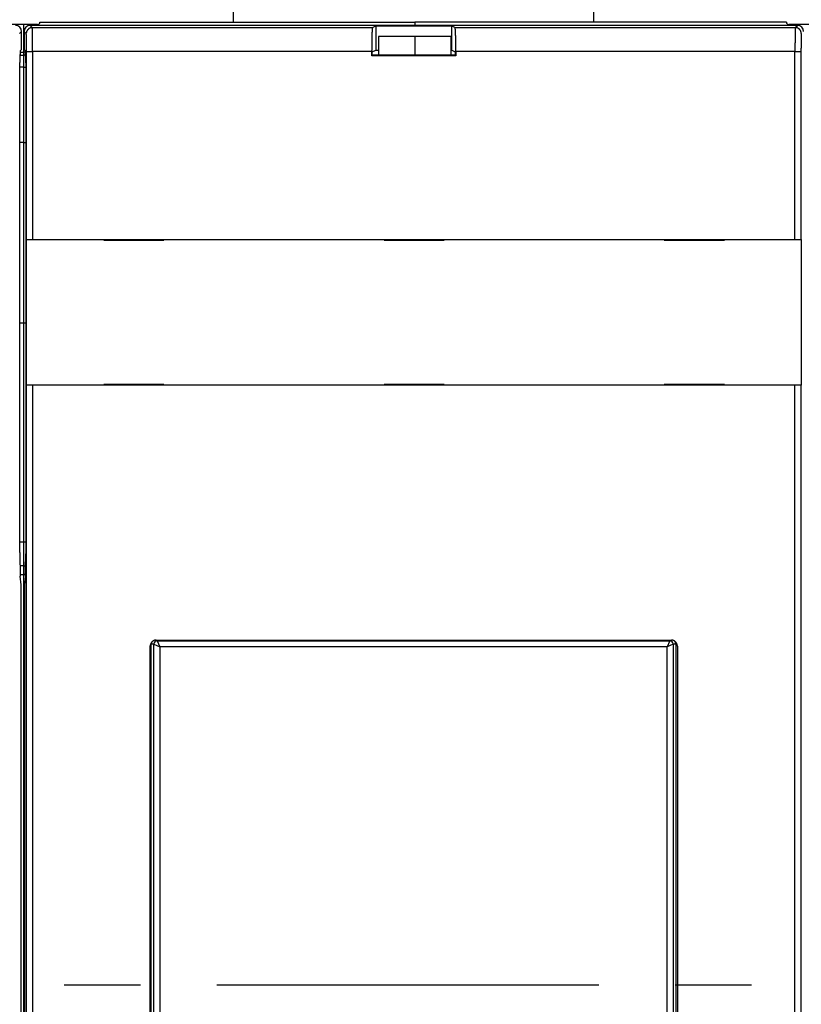
# Model space of a CAD drawing. Units: inches. Extents: x -35419 to 36445, y -23613 to 70889.
# Drawn here: x 12 to 14, y 25 to 28 of the extents above; entities that cross this region are included whole.
import ezdxf

# ---------------------------------------------------------------- set-up
doc = ezdxf.new("R2010")
doc.units = ezdxf.units.IN
doc.header["$MEASUREMENT"] = 0
doc.linetypes.add('CENTER', pattern=[2, 1.25, -0.25, 0.25, -0.25])
for name, color, linetype in [('2', 7, 'Continuous'), ('4', 7, 'Continuous'), ('CENTER', 3, 'CENTER'), ('DIMENSION', 4, 'Continuous'), ('VISIBLE', 7, 'Continuous')]:
    doc.layers.add(name, color=color, linetype=linetype)
doc.styles.add('Dimen_Text', font='romans.shx', dxfattribs={"width": 0.75})
doc.dimstyles.get("Standard").update_dxf_attribs({"dimscale": 3.5, "dimtxt": 0.125, "dimasz": 0.12, "dimexe": 0.08, "dimexo": 0.08, "dimgap": 0.09, "dimtad": 0, "dimtih": 1, "dimtoh": 1, "dimdec": 3, "dimzin": 1, "dimdsep": 46, "dimtxsty": 'Dimen_Text', "dimcen": 0, "dimclrd": 256, "dimclre": 256, "dimclrt": 256, "dimadec": 0, "dimazin": 0, "dimtfac": 1, "dimtdec": 3, "dimtofl": 0, "dimtmove": 0, "dimatfit": 2, "dimfxl": 0, "dimtolj": 1, "dimtzin": 0, "dimlwd": -1, "dimlwe": -1, "dimarcsym": 0})

# ---------------------------------------------------------------- blocks, each defined once
blk = doc.blocks.new('*D25')
at = {"layer": 'Defpoints', "color": 0}
for p in [(13.5921, 31.3018), (16.1462, 19.2337), (21.019, 19.2337)]:
    blk.add_point(p, dxfattribs=at)
at = {"layer": 'DIMENSION'}
for p, q in [((13.8721, 31.3018), (21.299, 31.3018)), ((21.019, 30.8818), (21.019, 27.7248)), ((21.019, 19.6537), (21.019, 26.6573)), ((16.4262, 19.2337), (21.299, 19.2337))]:
    blk.add_line(p, q, dxfattribs=at)
for points in [[(20.949, 30.8818), (21.089, 30.8818), (21.019, 31.3018)], [(20.949, 19.6537), (21.089, 19.6537), (21.019, 19.2337)]]:
    blk.add_solid(points, dxfattribs=at)
at = {"layer": 'DIMENSION', "insert": (21.019, 27.1911), "char_height": 0.4375, "attachment_point": 5, "style": 'Dimen_Text'}
blk.add_mtext('\\A1;12.068', dxfattribs=at)
blk = doc.blocks.new('OT600U13 FRONT')
at = {"layer": '2', "linetype": 'Continuous'}
for p, q in [((115, 83), (115, 80)), ((145, 80), (145, 83)), ((98.739, 79.8), (96.2, 79.8)), ((97.6, 77.5), (97.6, 79.8)), ((161.922, 79.732), (98.121, 79.732)), ((98.127, 79.726), (98.305, 79.548)), ((98.305, 79.548), (126.59, 79.548)), ((98.305, 79.548), (98.306, 79.546)), ((98.939, 80), (98.939, 80.001)), ((98.939, 80), (130.1, 80)), ((101.939, 80), (101.939, 80)), ((113.7, 80), (113.7, 80)), ((126.59, 79.548), (126.857, 79.681)), ((126.857, 79.681), (133.186, 79.681)), ((126.857, 79.681), (126.857, 77.681)), ((130.1, 80), (130.1, 79.732)), ((161, 80), (130.1, 80)), ((133.186, 79.681), (133.453, 79.548)), ((133.186, 77.681), (133.186, 79.681)), ((133.453, 79.548), (161.738, 79.548)), ((133.453, 79.548), (133.455, 79.546)), ((157.1, 80), (157.1, 80)), ((161, 80.001), (161, 80)), ((163.739, 79.8), (161.2, 79.8)), ((161.738, 79.548), (161.916, 79.726)), ((161.738, 79.548), (161.762, 79.547)), ((97.416, 79.226), (97.238, 79.048)), ((97.422, 77.732), (97.422, 79.232)), ((97.622, 79.232), (97.622, 77.732)), ((97.805, 79.048), (97.627, 79.226)), ((97.805, 79.048), (97.806, 79.072)), ((130.1, 78.804), (127.1, 78.804)), ((127.1, 78.804), (127.1, 77.266)), ((133.1, 78.804), (130.1, 78.804)), ((130.1, 78.804), (130.1, 77.266)), ((133.1, 78.804), (133.1, 77.266)), ((162.238, 79.048), (162.237, 79.047)), ((97.286, 77.265), (97.6, 77.265)), ((97.291, 77.5), (97.6, 77.5)), ((97.299, 77.609), (97.416, 77.726)), ((97.6, 77.265), (97.6, 77.5)), ((97.752, 77.5), (97.6, 77.5)), ((97.6, 76.265), (97.6, 77.265)), ((97.757, 77.265), (97.6, 77.265)), ((97.627, 77.726), (97.744, 77.609)), ((97.744, 77.609), (97.744, 77.608)), ((97.831, 77.548), (97.831, 77.581)), ((97.831, 77.548), (98.331, 77.548)), ((97.831, 61.932), (97.831, 77.548)), ((98.331, 77.548), (98.331, 61.932)), ((126.522, 77.548), (98.331, 77.548)), ((126.522, 77.548), (126.522, 77.602)), ((126.522, 77.213), (126.522, 77.548)), ((126.522, 77.213), (126.574, 77.266)), ((133.522, 77.213), (126.522, 77.213)), ((126.574, 77.54), (126.857, 77.681)), ((126.574, 77.266), (126.574, 77.54)), ((133.469, 77.266), (126.574, 77.266)), ((126.857, 77.681), (127.1, 77.681)), ((133.1, 77.681), (133.186, 77.681)), ((133.186, 77.681), (133.469, 77.54)), ((133.469, 77.54), (133.469, 77.266)), ((133.469, 77.266), (133.522, 77.213)), ((161.712, 77.548), (133.522, 77.548)), ((133.522, 77.548), (133.522, 77.213)), ((161.712, 77.548), (161.712, 77.592)), ((161.712, 77.548), (162.212, 77.548)), ((161.712, 61.932), (161.712, 77.548)), ((162.212, 77.548), (162.212, 61.932)), ((97.282, 76.609), (97.282, 76.636)), ((97.282, 35.915), (97.282, 76.609)), ((97.6, 76.265), (97.282, 76.265)), ((97.6, 70), (97.6, 76.265)), ((97.6, 76.265), (97.761, 76.265)), ((97.761, 76.609), (97.761, 35.915)), ((97.6, 70), (97.282, 70)), ((97.6, 55), (97.6, 70)), ((97.6, 70), (97.761, 70)), ((97.826, 49.832), (97.826, 61.932)), ((97.826, 61.932), (97.826, 61.932)), ((97.831, 61.932), (98.331, 61.932)), ((98.331, 61.932), (161.712, 61.932)), ((104.247, 61.932), (104.247, 61.882)), ((104.247, 61.882), (109.247, 61.882)), ((109.247, 61.882), (109.247, 61.932)), ((127.547, 61.932), (127.547, 61.882)), ((127.547, 61.882), (132.547, 61.882)), ((132.547, 61.882), (132.547, 61.932)), ((150.847, 61.932), (150.847, 61.882)), ((150.847, 61.882), (155.847, 61.882)), ((155.847, 61.882), (155.847, 61.932)), ((161.712, 61.932), (162.212, 61.932)), ((162.212, 61.932), (162.212, 61.932)), ((162.217, 61.932), (162.217, 49.832)), ((97.282, 55), (97.6, 55)), ((97.6, 36.783), (97.6, 55)), ((97.6, 55), (97.761, 55)), ((97.831, -50.368), (97.831, 49.832)), ((97.831, 49.832), (97.831, 49.832)), ((98.331, 49.832), (97.831, 49.832)), ((98.331, 49.832), (98.331, -50.368)), ((161.712, 49.832), (98.331, 49.832)), ((104.247, 49.882), (104.247, 49.832)), ((109.247, 49.882), (104.247, 49.882)), ((109.247, 49.832), (109.247, 49.882)), ((127.547, 49.882), (127.547, 49.832)), ((132.547, 49.882), (127.547, 49.882)), ((132.547, 49.832), (132.547, 49.882)), ((150.847, 49.882), (150.847, 49.832)), ((155.847, 49.882), (150.847, 49.882)), ((155.847, 49.832), (155.847, 49.882)), ((161.712, -50.368), (161.712, 49.832)), ((162.212, 49.832), (161.712, 49.832)), ((162.212, 49.832), (162.212, -50.368)), ((162.217, 49.832), (162.217, 49.832)), ((97.6, 36.783), (97.282, 36.783)), ((97.6, 34.814), (97.6, 36.783)), ((97.761, 36.783), (97.6, 36.783)), ((97.761, 35.915), (97.761, 35.817)), ((97.6, 34.814), (97.288, 34.814)), ((97.6, 34.1), (97.6, 34.814)), ((97.6, 34.814), (97.755, 34.814)), ((97.302, 34.1), (97.6, 34.1)), ((97.311, 33.945), (97.309, 33.96)), ((97.381, 33.232), (97.311, 33.945)), ((97.6, -34.1), (97.6, 34.1)), ((97.741, 34.1), (97.6, 34.1)), ((97.732, 33.945), (97.662, 33.232)), ((97.381, -33.768), (97.381, 33.232)), ((97.662, 33.232), (97.662, -33.768)), ((108.609, 28.645), (151.434, 28.645)), ((108.7, 28.645), (108.7, 28.59)), ((151.3, 28.59), (151.3, 28.645)), ((151.434, 28.645), (151.455, 28.644)), ((108.109, 28.145), (108.109, 28.165)), ((108.109, -28.681), (108.109, 28.145)), ((108.41, 28.3), (108.2, 28.3)), ((108.2, -28.3), (108.2, 28.3)), ((108.41, -28.3), (108.41, 28.3)), ((108.41, 28.3), (108.91, 28.09)), ((108.7, 28.59), (151.3, 28.59)), ((108.7, 28.59), (108.91, 28.09)), ((151.09, 28.09), (108.91, 28.09)), ((108.91, 28.09), (108.91, -28.09)), ((151.3, 28.59), (151.09, 28.09)), ((151.59, 28.3), (151.09, 28.09)), ((151.09, -28.09), (151.09, 28.09)), ((151.59, 28.3), (151.59, -28.3)), ((151.8, 28.3), (151.59, 28.3)), ((151.8, 28.3), (151.8, -28.3)), ((151.934, 28.145), (151.934, -28.681))]:
    blk.add_line(p, q, dxfattribs=at)
for centre, radius, start, end in [((96.921, 79.232), 0.5, 0.01948, 89.97938), ((98.122, 79.232), 0.5, 90.02005, 179.97995), ((98.309, 79.045), 0.504, 138.20629, 141.33565), ((98.307, 79.046), 0.503, 134.98342, 138.12876), ((98.308, 79.046), 0.503, 131.88663, 135.02975), ((98.308, 79.044), 0.505, 128.66476, 131.7933), ((98.306, 79.047), 0.501, 125.55988, 128.70529), ((98.301, 79.053), 0.493, 122.2842, 125.46742), ((98.307, 79.047), 0.501, 119.38004, 122.4823), ((98.319, 79.025), 0.527, 116.41748, 119.3326), ((98.301, 79.054), 0.492, 112.98913, 116.1242), ((98.277, 79.109), 0.432, 109.26816, 112.87044), ((98.315, 79.036), 0.514, 107.67265, 110.50779), ((98.484, 78.514), 1.063, 106.61562, 107.85083), ((98.283, 79.106), 0.439, 99.82382, 103.53176), ((98.276, 79.151), 0.393, 93.80261, 100.00282), ((98.358, 78.555), 0.994, 93.04364, 96.22112), ((98.299, 79.543), 0.00783, 6.15648, 23.23034), ((98.277, 79.537), 0.0304, 7.18011, 13.39855), ((98.228, 79.528), 0.0803, 6.28322, 9.33173), ((98.144, 79.516), 0.165, 5.4264, 7.25398), ((98.014, 79.501), 0.296, 4.77071, 5.9697), ((97.831, 79.483), 0.48, 4.20222, 5.06011), ((97.581, 79.463), 0.731, 3.70159, 4.3391), ((97.264, 79.44), 1.048, 3.34337, 3.84073), ((96.859, 79.413), 1.454, 3.05466, 3.45052), ((96.376, 79.387), 1.938, 2.75434, 3.07967), ((95.787, 79.353), 2.528, 2.60248, 2.87298), ((95.106, 79.325), 3.209, 2.33007, 2.56023), ((94.305, 79.288), 4.012, 2.1837, 2.38094), ((93.402, 79.251), 4.915, 2.04943, 2.22149), ((92.365, 79.21), 5.953, 1.93607, 2.08688), ((91.223, 79.172), 7.095, 1.79612, 1.93024), ((89.925, 79.131), 8.395, 1.67496, 1.79446), ((88.501, 79.086), 9.819, 1.59251, 1.70016), ((98.739, 80), 0.2, 270.00204, 0.24382), ((130.887, 79.039), 4.337, 175.4123, 175.68991), ((130.199, 79.094), 3.647, 175.09516, 175.40638), ((129.604, 79.14), 3.05, 174.66206, 175.01058), ((129.029, 79.193), 2.473, 174.23667, 174.63819), ((128.511, 79.241), 1.952, 173.65261, 174.12399), ((128.145, 79.282), 1.584, 173.1057, 173.64178), ((127.888, 79.309), 1.326, 172.3568, 172.94115), ((127.482, 79.36), 0.917, 171.39963, 172.16912), ((127.122, 79.412), 0.553, 169.92139, 171.06897), ((127.062, 79.425), 0.491, 169.13641, 170.26449), ((127.62, 79.317), 1.06, 168.62307, 169.06176), ((126.774, 79.475), 0.2, 163.13232, 165.29026), ((126.643, 79.511), 0.0644, 152.75637, 159.84477), ((126.644, 79.512), 0.0647, 146.05102, 153.45585), ((133.449, 79.54), 0.00856, 20.36078, 43.8244), ((133.437, 79.532), 0.0225, 17.14289, 29.09375), ((133.41, 79.52), 0.0517, 14.76075, 21.31211), ((133.364, 79.504), 0.101, 12.53143, 16.62317), ((133.291, 79.485), 0.177, 10.87205, 13.61136), ((133.187, 79.462), 0.282, 9.5252, 11.50482), ((133.046, 79.434), 0.426, 8.51712, 9.99662), ((132.866, 79.405), 0.609, 7.60426, 8.76138), ((132.636, 79.371), 0.841, 6.87901, 7.80138), ((132.359, 79.335), 1.121, 6.28109, 7.03927), ((132.023, 79.295), 1.459, 5.76483, 6.39519), ((131.631, 79.253), 1.853, 5.29463, 5.83051), ((131.17, 79.206), 2.317, 4.93423, 5.39313), ((130.649, 79.161), 2.839, 4.54935, 4.9491), ((130.05, 79.108), 3.441, 4.27395, 4.62384), ((161.2, 80), 0.2, 179.75762, 269.99939), ((173.749, 79.022), 12.026, 178.30972, 178.39761), ((170.567, 79.115), 8.843, 178.08301, 178.19062), ((172.077, 79.072), 10.354, 178.21684, 178.31373), ((168.055, 79.198), 6.33, 177.79773, 177.93134), ((169.238, 79.16), 7.513, 177.96532, 178.08481), ((166.045, 79.274), 4.318, 177.42492, 177.59598), ((167.037, 79.237), 5.311, 177.64318, 177.79218), ((164.501, 79.344), 2.773, 176.96676, 177.19393), ((165.148, 79.314), 3.42, 177.21245, 177.41251), ((164.051, 79.366), 2.322, 176.67429, 176.92167), ((162.702, 79.444), 0.971, 175.62321, 176.10576), ((163.339, 79.403), 1.609, 176.19077, 176.51546), ((163.535, 79.377), 1.807, 175.10185, 175.29118), ((162.589, 79.456), 0.858, 175.33847, 175.81483), ((161.84, 79.521), 0.105, 168.20813, 171.25525), ((162.077, 79.493), 0.344, 172.73058, 173.64202), ((161.83, 79.523), 0.0956, 164.80854, 168.19999), ((161.739, 79.075), 0.473, 84.36165, 87.29502), ((161.736, 79.04), 0.507, 81.62073, 84.40586), ((161.734, 79.024), 0.524, 78.89171, 81.63511), ((161.735, 79.038), 0.51, 75.87073, 78.7301), ((161.736, 79.04), 0.508, 72.95116, 75.8652), ((161.735, 79.04), 0.508, 69.88939, 72.83902), ((161.734, 79.038), 0.51, 66.94134, 69.91417), ((161.921, 79.232), 0.5, 0.01948, 89.97938), ((161.734, 79.041), 0.507, 63.7746, 66.79484), ((161.734, 79.041), 0.508, 60.78209, 63.82742), ((161.734, 79.043), 0.506, 57.5838, 60.6622), ((161.734, 79.042), 0.506, 54.53001, 57.62493), ((161.734, 79.044), 0.505, 51.28357, 54.40089), ((161.735, 79.044), 0.504, 48.21955, 51.34925), ((161.735, 79.046), 0.503, 44.9539, 48.09958), ((161.736, 79.045), 0.503, 41.88645, 45.02992), ((161.734, 79.045), 0.504, 38.69389, 41.8228), ((97.753, 79.029), 0.0561, 15.50908, 19.93999), ((98.278, 79.049), 0.473, 174.36164, 177.29503), ((97.749, 79.027), 0.0604, 11.68876, 15.73154), ((98.313, 79.046), 0.507, 171.62073, 174.40586), ((97.615, 79.007), 0.195, 8.42207, 9.63827), ((96.795, 78.92), 1.02, 6.27048, 6.52269), ((97.329, 78.978), 0.483, 5.67967, 6.31595), ((97.265, 78.97), 0.547, 5.17503, 5.8203), ((96.91, 78.94), 0.903, 4.64389, 5.07804), ((98.329, 79.044), 0.524, 168.89173, 171.63509), ((96.51, 78.912), 1.305, 4.09914, 4.42985), ((96.257, 78.895), 1.558, 3.73607, 4.03975), ((95.894, 78.873), 1.922, 3.44662, 3.71402), ((95.39, 78.843), 2.426, 3.20353, 3.43203), ((94.832, 78.815), 2.985, 2.94238, 3.1413), ((94.259, 78.786), 3.559, 2.75777, 2.93603), ((93.593, 78.757), 4.226, 2.55388, 2.71323), ((98.316, 79.045), 0.51, 165.87077, 168.73006), ((92.837, 78.723), 4.983, 2.40987, 2.55327), ((91.992, 78.687), 5.828, 2.29234, 2.42142), ((91.05, 78.658), 6.771, 2.09471, 2.21183), ((90.031, 78.614), 7.79, 2.04293, 2.1495), ((88.932, 78.585), 8.89, 1.87659, 1.97441), ((87.756, 78.537), 10.067, 1.84002, 1.92999), ((86.5, 78.509), 11.323, 1.69717, 1.78055), ((85.172, 78.465), 12.651, 1.63811, 1.71549), ((83.77, 78.43), 14.054, 1.54691, 1.61922), ((82.292, 78.385), 15.533, 1.49745, 1.56509), ((80.763, 78.358), 17.062, 1.38894, 1.45259), ((79.148, 78.313), 18.678, 1.3479, 1.40786), ((98.313, 79.046), 0.508, 162.92387, 165.8378), ((77.502, 78.268), 20.325, 1.30845, 1.36524), ((75.77, 78.243), 22.056, 1.21786, 1.27167), ((74.019, 78.198), 23.808, 1.18524, 1.23649), ((72.202, 78.163), 25.625, 1.12973, 1.17858), ((70.387, 78.131), 27.441, 1.07585, 1.12265), ((68.458, 78.097), 29.37, 1.02698, 1.07172), ((66.43, 78.063), 31.398, 0.97895, 1.0218), ((64.28, 78.028), 33.548, 0.93475, 0.97573), ((62.016, 77.994), 35.812, 0.89162, 0.93085), ((98.313, 79.045), 0.508, 159.91721, 162.8667), ((98.315, 79.044), 0.51, 156.91333, 159.88599), ((98.312, 79.044), 0.507, 153.80312, 156.82316), ((98.312, 79.044), 0.508, 150.77234, 153.81743), ((98.31, 79.044), 0.506, 147.56584, 150.64398), ((98.311, 79.044), 0.506, 144.53016, 147.62479), ((98.309, 79.044), 0.505, 141.29632, 144.41333), ((86.901, 79.041), 11.42, 1.49409, 1.59101), ((85.135, 78.99), 13.186, 1.42921, 1.5171), ((83.219, 78.943), 15.103, 1.3466, 1.42655), ((81.184, 78.897), 17.139, 1.26822, 1.34162), ((78.985, 78.84), 19.338, 1.22363, 1.29114), ((76.667, 78.792), 21.656, 1.15615, 1.21871), ((74.2, 78.734), 24.124, 1.11955, 1.1776), ((71.63, 78.685), 26.695, 1.06107, 1.11532), ((68.906, 78.636), 29.419, 1.00826, 1.059), ((66.094, 78.588), 32.231, 0.95727, 1.00502), ((63.15, 78.54), 35.176, 0.91126, 0.95624), ((60.139, 78.48), 38.187, 0.8868, 0.9294), ((56.989, 78.432), 41.337, 0.84548, 0.88585), ((53.803, 78.386), 44.524, 0.80554, 0.84398), ((50.5, 78.34), 47.827, 0.76856, 0.8052), ((47.222, 78.296), 51.106, 0.73268, 0.76779), ((43.708, 78.251), 54.621, 0.6996, 0.73316), ((40.073, 78.189), 58.256, 0.68519, 0.71733), ((36.194, 78.16), 62.135, 0.63784, 0.66858), ((32.148, 78.115), 66.181, 0.60896, 0.63839), ((28.086, 78.05), 70.244, 0.59857, 0.62679), ((24.05, 78.028), 74.28, 0.55561, 0.58279), ((20.024, 77.964), 78.306, 0.5472, 0.57339), ((15.995, 77.947), 82.335, 0.50705, 0.53237), ((11.951, 77.909), 86.379, 0.48421, 0.50871), ((8.066, 77.873), 90.264, 0.46225, 0.48603), ((4.142, 77.838), 94.188, 0.44113, 0.46423), ((0.364, 77.806), 97.966, 0.42054, 0.44305), ((163.526, 77.789), 37.003, 178.77047, 178.83876), ((162.034, 77.821), 35.511, 178.70036, 178.77055), ((160.565, 77.854), 34.041, 178.62735, 178.69951), ((159.159, 77.886), 32.635, 178.5512, 178.62531), ((157.872, 77.917), 31.347, 178.47168, 178.54757), ((156.462, 77.951), 29.937, 178.38814, 178.46623), ((155.044, 77.994), 28.518, 178.3138, 178.39424), ((153.532, 78.035), 27.006, 178.22132, 178.30461), ((152.012, 78.083), 25.485, 178.13709, 178.22346), ((150.422, 78.128), 23.895, 178.0326, 178.12267), ((148.85, 78.181), 22.321, 177.93601, 178.03009), ((147.241, 78.238), 20.712, 177.83363, 177.93248), ((145.657, 78.295), 19.126, 177.72127, 177.82536), ((144.074, 78.361), 17.542, 177.61966, 177.72995), ((142.53, 78.416), 15.997, 177.47089, 177.58805), ((141.011, 78.484), 14.477, 177.34875, 177.47406), ((139.544, 78.551), 13.008, 177.21003, 177.34449), ((138.131, 78.615), 11.593, 177.04255, 177.18788), ((136.798, 78.682), 10.259, 176.87426, 177.03187), ((135.564, 78.745), 9.024, 176.67202, 176.84379), ((134.47, 78.809), 7.927, 176.49067, 176.67748), ((133.449, 78.868), 6.905, 176.25031, 176.4551), ((132.522, 78.928), 5.976, 176.02314, 176.24792), ((131.66, 78.984), 5.112, 175.72548, 175.97485), ((129.387, 79.058), 4.106, 3.96891, 4.27939), ((128.635, 79.001), 4.86, 3.75065, 4.02706), ((127.815, 78.945), 5.682, 3.52286, 3.77173), ((126.904, 78.889), 6.595, 3.30365, 3.5282), ((125.923, 78.83), 7.577, 3.11867, 3.32323), ((124.839, 78.764), 8.663, 2.97389, 3.16053), ((123.692, 78.709), 9.811, 2.77946, 2.95119), ((122.409, 78.638), 11.096, 2.66268, 2.8203), ((121.024, 78.574), 12.482, 2.51593, 2.66126), ((119.569, 78.509), 13.939, 2.38581, 2.52026), ((118.07, 78.442), 15.44, 2.27949, 2.40481), ((116.518, 78.378), 16.993, 2.1681, 2.28526), ((114.948, 78.317), 18.564, 2.0618, 2.17209), ((113.338, 78.257), 20.176, 1.96491, 2.069), ((111.744, 78.205), 21.77, 1.85769, 1.95655), ((110.118, 78.143), 23.398, 1.78759, 1.88167), ((108.542, 78.096), 24.974, 1.692, 1.78206), ((106.959, 78.051), 26.558, 1.60279, 1.68916), ((105.447, 78.003), 28.07, 1.53117, 1.61446), ((103.94, 77.963), 29.578, 1.45016, 1.53059), ((102.549, 77.927), 30.97, 1.3727, 1.45079), ((101.154, 77.893), 32.365, 1.29862, 1.37452), ((99.888, 77.87), 33.631, 1.21432, 1.28843), ((98.515, 77.83), 35.004, 1.15929, 1.23148), ((264.468, 77.77), 102.755, 179.55748, 179.57893), ((253.322, 77.864), 91.609, 179.49199, 179.51509), ((257.083, 77.806), 95.371, 179.49931, 179.52182), ((260.864, 77.799), 99.152, 179.53635, 179.55829), ((241.446, 77.951), 79.733, 179.40188, 179.4272), ((245.426, 77.935), 83.713, 179.44347, 179.46796), ((249.375, 77.899), 87.662, 179.4684, 179.49218), ((229.38, 78.097), 67.666, 179.33268, 179.3609), ((233.38, 78.034), 71.666, 179.34589, 179.37306), ((237.416, 78.013), 75.703, 179.39079, 179.41697), ((221.352, 78.188), 59.638, 179.26825, 179.29898), ((225.345, 78.142), 63.631, 179.30156, 179.33098), ((210.472, 78.325), 48.756, 179.15769, 179.1928), ((213.929, 78.279), 52.214, 179.19634, 179.2299), ((217.529, 78.217), 55.814, 179.21539, 179.24754), ((204.035, 78.429), 42.319, 179.09286, 179.1313), ((207.261, 78.368), 45.545, 179.11601, 179.15265), ((197.847, 78.522), 36.13, 178.99756, 179.04016), ((200.911, 78.46), 39.195, 179.02532, 179.06569), ((192.042, 78.616), 30.324, 178.88793, 178.93568), ((194.907, 78.568), 33.19, 178.94388, 178.98886), ((186.692, 78.724), 24.973, 178.78544, 178.83969), ((189.32, 78.675), 27.601, 178.84949, 178.90023), ((181.829, 78.82), 20.109, 178.63771, 178.70027), ((184.206, 78.771), 22.486, 178.71358, 178.77164), ((177.51, 78.923), 15.789, 178.49014, 178.56354), ((179.609, 78.875), 17.888, 178.57967, 178.64718), ((175.563, 78.976), 13.841, 178.41747, 178.49743), ((161.737, 79.047), 0.501, 35.54308, 38.68884), ((161.743, 79.052), 0.493, 32.28973, 35.47331), ((161.737, 79.046), 0.501, 29.37987, 32.48247), ((161.715, 79.034), 0.527, 26.41733, 29.33276), ((161.744, 79.052), 0.492, 22.96961, 26.105), ((161.799, 79.076), 0.432, 19.26799, 22.87061), ((161.726, 79.039), 0.514, 17.67253, 20.50791), ((161.204, 78.869), 1.063, 16.61557, 17.85088), ((190.965, 78.109), 28.75, 178.97622, 179.02302), ((192.942, 78.075), 30.727, 179.02239, 179.06713), ((195.003, 78.028), 32.788, 179.04398, 179.08683), ((187.276, 78.176), 25.06, 178.87513, 178.92637), ((189.119, 78.142), 26.903, 178.92623, 178.97507), ((183.701, 78.247), 21.484, 178.76074, 178.81753), ((185.475, 78.211), 23.259, 178.81894, 178.87275), ((161.796, 79.07), 0.439, 9.82368, 13.5319), ((180.35, 78.328), 18.132, 178.65976, 178.72341), ((182.013, 78.292), 19.796, 178.72526, 178.78522), ((175.795, 78.437), 13.577, 178.43003, 178.50742), ((177.239, 78.401), 15.02, 178.51286, 178.58517), ((178.775, 78.364), 16.557, 178.5883, 178.65594), ((173.101, 78.517), 10.881, 178.27821, 178.36819), ((174.408, 78.481), 12.188, 178.37524, 178.45862), ((170.722, 78.594), 8.501, 178.09795, 178.20449), ((171.872, 78.559), 9.651, 178.21222, 178.31005), ((168.649, 78.668), 6.426, 177.87871, 178.00789), ((169.647, 78.629), 7.425, 177.97821, 178.09533), ((167.756, 78.701), 5.532, 177.73369, 177.87702), ((161.841, 79.077), 0.393, 3.80243, 10.00299), ((166.246, 78.768), 4.021, 177.47548, 177.65317), ((166.964, 78.731), 4.74, 177.56376, 177.72248), ((165.025, 78.823), 2.799, 177.03975, 177.26644), ((165.606, 78.793), 3.38, 177.21815, 177.41735), ((164.065, 78.879), 1.837, 176.59046, 176.89221), ((164.518, 78.852), 2.291, 176.82856, 177.08775), ((163.345, 78.925), 1.116, 175.90454, 176.32903), ((163.679, 78.902), 1.451, 176.23882, 176.59255), ((162.837, 78.966), 0.606, 174.89254, 175.5384), ((163.068, 78.946), 0.839, 175.40776, 175.92302), ((161.245, 78.995), 0.994, 3.03238, 6.20998), ((162.655, 78.984), 0.424, 174.3248, 175.15041), ((162.407, 79.012), 0.173, 172.21053, 173.75271), ((162.512, 78.998), 0.28, 173.29303, 174.40076), ((162.283, 79.033), 0.0479, 167.70346, 171.55963), ((162.331, 79.024), 0.0971, 170.55846, 172.89496), ((162.254, 79.04), 0.0187, 163.0131, 170.68916), ((162.242, 79.044), 0.0053, 151.41094, 170.9122), ((59.758, 77.945), 38.072, 0.87493, 0.91256), ((57.516, 77.928), 40.314, 0.8135, 0.84973), ((55.242, 77.897), 42.588, 0.77735, 0.81226), ((52.979, 77.85), 44.851, 0.76379, 0.79754), ((50.741, 77.838), 47.089, 0.70943, 0.74209), ((48.507, 77.811), 49.323, 0.67695, 0.70866), ((46.31, 77.766), 51.521, 0.6674, 0.6982), ((44.171, 77.76), 53.659, 0.61706, 0.64707), ((42.049, 77.736), 55.782, 0.58889, 0.61814), ((40.027, 77.714), 57.804, 0.56141, 0.59002), ((38.028, 77.693), 59.802, 0.53521, 0.5632), ((36.145, 77.694), 61.685, 0.49021, 0.51767), ((34.295, 77.654), 63.536, 0.4849, 0.51186), ((32.602, 77.659), 65.229, 0.44175, 0.46829), ((30.849, 77.62), 66.982, 0.43765, 0.46374), ((29.077, 77.625), 68.754, 0.39628, 0.42195), ((27.349, 77.632), 70.482, 0.35606, 0.38133), ((25.715, 77.594), 72.116, 0.35306, 0.37797), ((24.222, 77.603), 73.609, 0.31428, 0.33886), ((22.871, 77.59), 74.96, 0.29394, 0.31826), ((21.654, 77.578), 76.177, 0.27426, 0.29834), ((20.605, 77.567), 77.226, 0.25479, 0.27869), ((19.674, 77.581), 78.157, 0.21809, 0.24183), ((18.923, 77.571), 78.908, 0.19934, 0.22298), ((18.298, 77.562), 79.533, 0.18096, 0.20452), ((17.895, 77.577), 79.936, 0.1453, 0.16884), ((17.538, 77.569), 80.294, 0.12735, 0.15087), ((17.408, 77.56), 80.423, 0.10962, 0.13316), ((-3.38, 77.774), 101.71, 0.4009, 0.42285), ((-6.935, 77.745), 105.265, 0.3817, 0.40316), ((-10.444, 77.744), 108.774, 0.34895, 0.36994), ((-13.77, 77.691), 112.101, 0.34522, 0.36581), ((-16.958, 77.694), 115.289, 0.31383, 0.33405), ((-19.863, 77.672), 118.194, 0.29688, 0.3168), ((-23.163, 77.648), 121.494, 0.28058, 0.30012), ((-26.836, 77.654), 125.167, 0.25087, 0.27), ((-30.996, 77.597), 129.327, 0.24919, 0.26784), ((-35.727, 77.601), 134.058, 0.22066, 0.23878), ((-38.468, 77.583), 136.799, 0.20564, 0.22354), ((-39.497, 77.572), 137.828, 0.19074, 0.20863), ((-46.175, 77.574), 144.506, 0.16423, 0.18132), ((-58.432, 77.53), 156.764, 0.15184, 0.16758), ((-49.139, 77.554), 147.47, 0.13483, 0.15191), ((-30.951, 77.592), 129.282, 0.11684, 0.13685), ((-63.459, 77.492), 161.79, 0.11372, 0.12878), ((-323.443, 77.028), 421.774, 0.10145, 0.10668), ((-37.911, 77.558), 136.242, 0.0703, 0.09119), ((182.469, 77.552), 55.948, 179.6275, 179.68004), ((183.583, 77.552), 57.061, 179.68606, 179.738), ((184.641, 77.541), 58.119, 179.7325, 179.7839), ((185.529, 77.543), 59.007, 179.7891, 179.84012), ((178.872, 77.581), 52.35, 179.46826, 179.52296), ((180.116, 77.566), 53.594, 179.51851, 179.57241), ((181.291, 77.564), 54.769, 179.57926, 179.63249), ((176.299, 77.603), 49.778, 179.35245, 179.40889), ((177.609, 77.586), 51.087, 179.40498, 179.46049), ((173.595, 77.63), 47.073, 179.23105, 179.28951), ((174.967, 77.62), 48.445, 179.29811, 179.35549), ((172.213, 77.651), 45.691, 179.17383, 179.23338), ((169.371, 77.687), 42.849, 179.04294, 179.10499), ((170.799, 77.664), 44.277, 179.10359, 179.16437), ((167.91, 77.713), 41.387, 178.98114, 179.04463), ((166.474, 77.739), 39.951, 178.91739, 178.98234), ((164.98, 77.768), 38.457, 178.85144, 178.91804), ((97.071, 77.799), 36.449, 1.09295, 1.16321), ((95.575, 77.776), 37.945, 1.01595, 1.08433), ((94.127, 77.747), 39.393, 0.95377, 1.02046), ((92.698, 77.72), 40.823, 0.89347, 0.9586), ((91.346, 77.704), 42.175, 0.82191, 0.88573), ((89.819, 77.678), 43.702, 0.76527, 0.82752), ((88.183, 77.652), 45.338, 0.70986, 0.77051), ((87.147, 77.645), 46.374, 0.6428, 0.70278), ((86.692, 77.636), 46.83, 0.58801, 0.64812), ((84.152, 77.602), 49.369, 0.53975, 0.59708), ((79.607, 77.563), 53.914, 0.48244, 0.5351), ((82.701, 77.602), 50.82, 0.41076, 0.46809), ((88.843, 77.643), 44.678, 0.34775, 0.41517), ((76.861, 77.546), 56.66, 0.32139, 0.37156), ((-21.584, 76.947), 155.108, 0.32212, 0.33878), ((85.488, 77.618), 48.033, 0.16964, 0.23975), ((89.088, 77.618), 44.433, 0.06592, 0.18412), ((306.265, 77.558), 144.553, 179.84681, 179.86409), ((307.372, 77.58), 145.66, 179.8736, 179.89083), ((308.251, 77.569), 146.539, 179.88705, 179.90422), ((308.832, 77.558), 147.12, 179.90037, 179.91753), ((309.091, 77.547), 147.379, 179.91357, 179.93074), ((290.765, 77.605), 129.053, 179.71658, 179.73514), ((293.728, 77.616), 132.016, 179.74595, 179.76423), ((296.433, 77.598), 134.721, 179.76137, 179.77941), ((298.95, 77.581), 137.238, 179.7764, 179.79422), ((301.119, 77.566), 139.407, 179.79107, 179.80873), ((303.174, 77.584), 141.462, 179.81883, 179.83633), ((304.814, 77.571), 143.102, 179.83293, 179.85031), ((277.636, 77.696), 115.924, 179.64875, 179.66866), ((280.845, 77.673), 119.132, 179.66628, 179.68584), ((284.216, 77.649), 122.504, 179.68355, 179.70277), ((287.531, 77.627), 125.819, 179.70022, 179.71909), ((268.031, 77.769), 106.318, 179.59234, 179.61333), ((271.394, 77.715), 109.682, 179.59727, 179.61787), ((274.648, 77.69), 112.936, 179.61607, 179.63629), ((248.37, 77.542), 86.158, 179.77633, 179.79781), ((242.836, 77.56), 80.624, 179.79713, 179.82056), ((232.443, 77.609), 70.231, 179.83398, 179.86162), ((250.083, 77.515), 87.871, 179.82795, 179.84875), ((395.857, 77.167), 233.646, 179.85768, 179.86477), ((232.371, 77.629), 70.159, 179.63996, 179.66556), ((234.49, 77.588), 72.278, 179.64277, 179.6678), ((236.862, 77.592), 74.65, 179.6815, 179.70591), ((238.116, 77.58), 75.904, 179.70179, 179.72597), ((238.392, 77.596), 76.18, 179.73944, 179.76373), ((241.801, 77.55), 79.589, 179.74018, 179.76345), ((223.406, 77.695), 61.193, 179.5068, 179.53478), ((225.272, 77.655), 63.06, 179.51229, 179.53975), ((227.066, 77.658), 64.854, 179.55461, 179.58156), ((228.721, 77.641), 66.509, 179.57761, 179.60416), ((230.503, 77.624), 68.291, 179.59983, 179.62591), ((217.322, 77.742), 55.11, 179.40928, 179.43929), ((219.423, 77.718), 57.211, 179.43617, 179.46542), ((221.419, 77.696), 59.206, 179.46237, 179.49098), ((210.793, 77.819), 48.58, 179.32156, 179.35422), ((213, 77.792), 50.787, 179.35209, 179.38379), ((215.202, 77.766), 52.99, 179.38109, 179.41188), ((203.997, 77.908), 41.784, 179.2229, 179.25913), ((206.261, 77.86), 44.048, 179.23543, 179.27035), ((208.54, 77.847), 46.327, 179.29032, 179.32407), ((197.174, 78.007), 34.96, 179.10868, 179.14966), ((199.443, 77.973), 37.228, 179.14876, 179.188), ((201.731, 77.924), 39.518, 179.16431, 179.20194), ((141.874, 76.677), 44.591, 179.5299, 179.56066), ((143.496, 76.663), 46.214, 179.55901, 179.58903), ((145.073, 76.65), 47.791, 179.58697, 179.61629), ((146.642, 76.617), 49.36, 179.59102, 179.61967), ((148.145, 76.647), 50.863, 179.66383, 179.69188), ((149.559, 76.616), 52.277, 179.66679, 179.69431), ((135.19, 76.722), 37.908, 179.37528, 179.40948), ((136.667, 76.725), 39.385, 179.43662, 179.47017), ((138.187, 76.693), 40.905, 179.44495, 179.47773), ((140.112, 76.675), 42.83, 179.47627, 179.50796), ((128.028, 76.811), 30.745, 179.23657, 179.27531), ((129.808, 76.777), 32.526, 179.25366, 179.29112), ((131.654, 76.773), 34.372, 179.32244, 179.35865), ((133.372, 76.74), 36.09, 179.3369, 179.37213), ((121.064, 76.899), 23.781, 179.03511, 179.08053), ((122.728, 76.89), 25.445, 179.11958, 179.16316), ((124.481, 76.854), 27.198, 179.14126, 179.18304), ((126.208, 76.833), 28.925, 179.19041, 179.23067), ((116.233, 76.984), 18.948, 178.88412, 178.93659), ((117.81, 76.959), 20.526, 178.94804, 178.99788), ((119.404, 76.935), 22.12, 179.00941, 179.057), ((111.89, 77.07), 14.605, 178.69843, 178.76035), ((113.277, 77.045), 15.993, 178.77727, 178.83575), ((114.746, 77.019), 17.461, 178.84908, 178.90431), ((108.058, 77.166), 10.772, 178.50797, 178.58342), ((109.276, 77.131), 11.991, 178.56292, 178.63323), ((110.542, 77.097), 13.257, 178.61559, 178.68157), ((105.839, 77.218), 8.552, 178.29208, 178.37974), ((106.922, 77.184), 9.636, 178.36135, 178.44236), ((103.033, 77.306), 5.744, 177.97874, 178.09222), ((103.891, 77.276), 6.603, 178.07889, 178.18263), ((104.832, 77.25), 7.545, 178.21126, 178.30623), ((101.491, 77.356), 4.203, 177.63077, 177.77008), ((102.223, 77.331), 4.934, 177.81616, 177.94165), ((99.709, 77.432), 2.418, 177.05104, 177.25124), ((100.262, 77.409), 2.972, 177.31039, 177.48448), ((100.835, 77.384), 3.545, 177.4842, 177.63998), ((98.845, 77.476), 1.554, 176.4583, 176.72505), ((99.203, 77.458), 1.911, 176.80831, 177.04306), ((97.834, 77.542), 0.54, 174.93233, 175.50513), ((98.191, 77.516), 0.898, 175.60731, 175.99037), ((98.592, 77.492), 1.3, 176.20245, 176.49311), ((98.327, 77.494), 1.036, 174.22346, 174.44197), ((97.771, 77.549), 0.477, 174.58941, 175.15421), ((97.353, 77.592), 0.0571, 165.8969, 169.58681), ((97.485, 77.574), 0.19, 171.48289, 172.57159), ((97.348, 77.593), 0.0512, 161.78811, 165.93884), ((97.741, 77.606), 0.00415, 6.66119, 28.35314), ((97.729, 77.602), 0.0167, 8.18853, 15.92983), ((97.701, 77.596), 0.0451, 7.18625, 10.9015), ((97.653, 77.588), 0.0942, 6.22358, 8.42024), ((97.576, 77.578), 0.172, 5.46363, 6.89113), ((97.468, 77.565), 0.28, 4.8125, 5.82729), ((97.319, 77.552), 0.43, 4.21093, 4.96127), ((97.129, 77.536), 0.621, 3.79405, 4.37718), ((96.889, 77.519), 0.861, 3.39637, 3.85909), ((96.596, 77.5), 1.154, 3.11075, 3.4901), ((96.242, 77.478), 1.509, 2.88447, 3.19922), ((95.831, 77.458), 1.92, 2.61698, 2.88431), ((95.349, 77.433), 2.404, 2.45292, 2.68174), ((94.806, 77.407), 2.947, 2.3025, 2.50194), ((94.179, 77.382), 3.575, 2.12344, 2.29794), ((93.48, 77.357), 4.274, 1.95738, 2.11218), ((92.702, 77.327), 5.053, 1.85885, 1.99704), ((91.873, 77.296), 5.882, 1.76782, 1.89286), ((90.897, 77.272), 6.859, 1.60981, 1.72189), ((89.848, 77.231), 7.909, 1.59067, 1.69185), ((88.784, 77.208), 8.973, 1.4581, 1.55053), ((87.663, 77.18), 10.094, 1.3714, 1.45651), ((86.493, 77.144), 11.265, 1.33074, 1.40945), ((85.273, 77.116), 12.485, 1.25553, 1.3288), ((83.976, 77.088), 13.782, 1.1862, 1.25452), ((82.632, 77.061), 15.127, 1.12053, 1.18455), ((81.22, 77.033), 16.539, 1.05959, 1.1197), ((79.781, 77.007), 17.978, 1.00215, 1.05886), ((78.271, 76.97), 19.489, 0.9794, 1.03298), ((76.733, 76.955), 21.027, 0.89616, 0.94698), ((75.165, 76.919), 22.594, 0.87855, 0.92684), ((73.546, 76.895), 24.214, 0.83075, 0.87681), ((71.921, 76.871), 25.839, 0.78698, 0.83095), ((70.267, 76.849), 27.493, 0.74396, 0.7861), ((68.608, 76.827), 29.152, 0.70395, 0.74438), ((66.932, 76.807), 30.829, 0.66455, 0.70347), ((65.247, 76.787), 32.514, 0.62741, 0.66492), ((63.586, 76.769), 34.175, 0.59138, 0.62763), ((61.933, 76.751), 35.827, 0.55723, 0.5923), ((60.308, 76.735), 37.452, 0.52373, 0.55777), ((58.669, 76.719), 39.091, 0.49163, 0.52468), ((57.073, 76.705), 40.688, 0.46032, 0.4925), ((55.553, 76.692), 42.208, 0.43037, 0.46176), ((54.135, 76.68), 43.626, 0.40088, 0.43161), ((52.563, 76.668), 45.198, 0.37263, 0.40261), ((50.92, 76.656), 46.841, 0.34513, 0.37435), ((49.927, 76.648), 47.834, 0.31768, 0.34661), ((17.46, 77.576), 80.372, 0.07469, 0.0983), ((17.921, 77.568), 79.91, 0.05718, 0.08097), ((17.931, 77.583), 79.9, 0.02257, 0.0464), ((17.437, 77.55), 80.394, 0.0226, 0.04631), ((-25.481, 77.59), 123.813, 0.02707, 0.06257), ((-235.513, 77.366), 333.844, 0.03125, 0.04851), ((186.645, 77.545), 60.123, 179.84482, 179.89523), ((188.041, 77.536), 61.52, 179.88916, 179.93878), ((10.978, 77.426), 122.543, 0.05723, 0.11366), ((308.734, 77.57), 147.022, 179.93958, 179.95683), ((308.798, 77.559), 147.086, 179.95257, 179.96983), ((309.565, 77.548), 147.853, 179.96556, 179.98275), ((235.516, 77.582), 73.304, 179.89317, 179.9223), ((228.313, 77.595), 66.101, 179.92527, 179.97512), ((340.298, 77.468), 178.086, 179.94989, 179.97415), ((152.115, 76.599), 54.833, 179.71675, 179.74336), ((153.286, 76.613), 56.004, 179.76342, 179.78965), ((154.334, 76.607), 57.052, 179.7871, 179.813), ((155.269, 76.601), 57.987, 179.81036, 179.83597), ((156.114, 76.596), 58.833, 179.83335, 179.85872), ((156.881, 76.591), 59.599, 179.85606, 179.88122), ((157.46, 76.587), 60.178, 179.87841, 179.90341), ((157.953, 76.583), 60.671, 179.90055, 179.92543), ((158.454, 76.603), 61.172, 179.94424, 179.96898), ((150.868, 76.607), 53.586, 179.69196, 179.719), ((49.584, 76.645), 48.177, 0.29049, 0.31953), ((47.117, 76.65), 50.644, 0.24305, 0.27081), ((42.643, 76.606), 55.118, 0.24363, 0.26918), ((46.07, 76.643), 51.691, 0.19083, 0.21874), ((52.589, 76.645), 45.172, 0.18184, 0.21482), ((40.74, 76.614), 57.021, 0.15132, 0.17595), ((-59.203, 76.33), 156.965, 0.15037, 0.1585), ((50.004, 76.645), 47.757, 0.08183, 0.11649), ((54.223, 76.642), 43.538, 0.03426, 0.09335), ((-21.143, 76.578), 118.904, 0.0149, 0.04334), ((327.505, 36.134), 230.224, 180.05449, 180.10998), ((182.018, 35.792), 84.736, 180.06741, 180.18224), ((186.56, 35.793), 89.277, 180.17358, 180.24402), ((343.56, 36.711), 246.28, 180.30223, 180.32188), ((196.639, 35.875), 99.357, 180.3154, 180.36854), ((173.761, 35.702), 76.479, 180.34916, 180.42157), ((1.053, 35.847), 96.708, 359.58036, 359.63579), ((-3.793, 35.867), 101.554, 359.64223, 359.69596), ((-11.943, 35.9), 109.705, 359.75144, 359.80241), ((-7.913, 35.89), 105.674, 359.6951, 359.74749), ((-15.061, 35.906), 112.822, 359.90503, 359.95487), ((-16.32, 35.913), 114.082, 359.85301, 359.90243), ((-15.932, 35.918), 113.693, 359.80029, 359.84981), ((179.421, 35.734), 82.138, 180.41511, 180.47944), ((179.35, 35.746), 82.068, 180.4882, 180.54986), ((168.574, 35.635), 71.291, 180.54411, 180.61334), ((160.363, 35.54), 63.079, 180.6064, 180.68232), ((155.065, 35.477), 57.781, 180.68261, 180.76205), ((148.889, 35.384), 51.604, 180.7504, 180.83544), ((142.576, 35.292), 45.291, 180.83446, 180.92666), ((136.422, 35.187), 39.136, 180.91901, 181.02023), ((131.049, 35.085), 33.762, 181.01026, 181.12069), ((125.775, 34.973), 28.487, 181.10198, 181.22481), ((63.118, 35.098), 34.639, 358.78628, 358.88731), ((57.128, 35.213), 40.629, 358.88848, 358.98023), ((51.43, 35.302), 46.328, 358.99565, 359.08113), ((45.084, 35.398), 52.674, 359.0879, 359.16719), ((38.67, 35.488), 59.089, 359.17044, 359.24476), ((31.917, 35.571), 65.843, 359.24954, 359.31921), ((25.452, 35.646), 72.308, 359.32106, 359.38713), ((18.86, 35.701), 78.9, 359.3979, 359.4606), ((12.679, 35.767), 85.082, 359.45552, 359.51551), ((6.624, 35.801), 91.136, 359.52643, 359.58392), ((121.162, 34.873), 23.873, 181.22182, 181.35827), ((116.807, 34.765), 19.516, 181.34486, 181.4998), ((113.128, 34.661), 15.835, 181.47123, 181.64678), ((109.774, 34.563), 12.48, 181.63836, 181.84242), ((107.042, 34.468), 9.747, 181.80212, 182.03893), ((104.61, 34.375), 7.313, 181.98631, 182.27106), ((102.672, 34.295), 5.373, 182.23706, 182.58202), ((101.11, 34.218), 3.809, 182.49024, 182.92046), ((99.984, 34.157), 2.682, 182.85188, 183.38233), ((98.982, 34.093), 1.678, 183.19755, 183.9284), ((98.22, 34.036), 0.914, 183.64705, 184.77394), ((93.847, 34.243), 3.897, 355.61124, 356.22918), ((95.029, 34.175), 2.713, 356.03258, 356.81087), ((92.256, 34.311), 5.49, 356.99813, 357.31812), ((80.363, 34.753), 17.39, 357.6988, 357.7986), ((87.341, 34.483), 10.407, 357.80575, 358.00297), ((86.485, 34.525), 11.264, 357.94403, 358.15159), ((81.409, 34.678), 16.342, 358.18691, 358.34324), ((76.208, 34.814), 21.545, 358.38399, 358.51265), ((73.07, 34.889), 24.684, 358.5265, 358.64894), ((68.687, 34.99), 29.068, 358.65457, 358.7667), ((108.583, 28.269), 0.373, 93.11647, 98.43958), ((108.656, 27.626), 1.02, 92.68438, 95.25087), ((151.434, 28.144), 0.5, 85.28888, 87.59748), ((151.434, 28.16), 0.485, 82.85573, 85.22209), ((151.435, 28.164), 0.48, 80.4982, 82.87549), ((108.609, 28.145), 0.5, 175.31744, 177.62568), ((108.594, 28.145), 0.485, 172.82746, 175.19346), ((108.589, 28.146), 0.48, 170.49837, 172.87532), ((108.594, 28.145), 0.485, 168.15468, 170.49587), ((108.596, 28.145), 0.487, 165.8594, 168.18185), ((108.597, 28.144), 0.488, 163.50236, 165.8084), ((108.599, 28.144), 0.49, 161.28905, 163.58052), ((108.602, 28.143), 0.493, 158.98226, 161.2521), ((108.604, 28.142), 0.495, 156.77146, 159.02497), ((108.607, 28.141), 0.499, 154.48055, 156.71449), ((108.609, 28.14), 0.501, 152.33881, 154.55751), ((108.612, 28.138), 0.504, 150.07187, 152.27285), ((108.615, 28.137), 0.507, 147.94248, 150.13001), ((108.616, 28.135), 0.51, 145.71692, 147.88979), ((108.619, 28.135), 0.512, 143.63295, 145.79505), ((108.7, 28.3), 0.5, 160.648, 179.99918), ((108.62, 28.133), 0.514, 141.39563, 143.5468), ((108.622, 28.132), 0.516, 139.31277, 141.45639), ((108.623, 28.131), 0.517, 137.12542, 139.2622), ((108.623, 28.13), 0.518, 135.0255, 137.15854), ((108.623, 28.13), 0.519, 132.86305, 134.99412), ((108.624, 28.13), 0.519, 130.74086, 132.87152), ((108.623, 28.13), 0.519, 128.53058, 130.66241), ((108.623, 28.131), 0.518, 126.46017, 128.5974), ((108.621, 28.132), 0.515, 124.22915, 126.37714), ((108.621, 28.132), 0.515, 122.10542, 124.25542), ((108.621, 28.131), 0.516, 119.89529, 122.04238), ((108.618, 28.137), 0.51, 117.72473, 119.90204), ((108.612, 28.147), 0.498, 115.39283, 117.63185), ((108.617, 28.138), 0.508, 113.33153, 115.51726), ((108.7, 28.3), 0.29, 90, 180), ((108.63, 28.108), 0.54, 111.23966, 113.28833), ((108.609, 28.152), 0.493, 108.60747, 110.89604), ((108.584, 28.223), 0.417, 105.71046, 108.48666), ((108.622, 28.127), 0.52, 104.71946, 106.81558), ((108.875, 27.176), 1.504, 104.19848, 104.85615), ((108.589, 28.221), 0.421, 98.21429, 101.25099), ((151.3, 28.3), 0.29, 0, 90), ((151.434, 28.16), 0.485, 78.14917, 80.49066), ((151.434, 28.158), 0.487, 75.86577, 78.18852), ((151.434, 28.157), 0.488, 73.52264, 75.82894), ((151.433, 28.155), 0.49, 71.26105, 73.55274), ((151.432, 28.152), 0.493, 68.98216, 71.25221), ((151.432, 28.15), 0.495, 66.7603, 69.01398), ((151.43, 28.147), 0.498, 64.50733, 66.74141), ((151.429, 28.144), 0.501, 62.31233, 64.53115), ((151.428, 28.141), 0.504, 60.08608, 62.28715), ((151.427, 28.139), 0.507, 57.95261, 60.1402), ((151.425, 28.137), 0.51, 55.73313, 57.90603), ((151.424, 28.135), 0.512, 53.61581, 55.77791), ((151.422, 28.133), 0.514, 51.39565, 53.54679), ((151.3, 28.3), 0.5, 359.99856, 28.4058), ((151.422, 28.132), 0.516, 49.31279, 51.45636), ((151.42, 28.131), 0.517, 47.12546, 49.26216), ((151.42, 28.13), 0.518, 45.02555, 47.15848), ((151.419, 28.13), 0.519, 42.84252, 44.97345), ((151.419, 28.13), 0.519, 40.74094, 42.87144), ((151.419, 28.13), 0.519, 38.5496, 40.68125), ((151.42, 28.131), 0.518, 36.46027, 38.59729), ((151.421, 28.133), 0.515, 34.21213, 36.35988), ((151.422, 28.132), 0.515, 32.12177, 34.27152), ((151.421, 28.132), 0.516, 29.90558, 32.0524), ((151.426, 28.136), 0.51, 27.69897, 29.87598), ((151.437, 28.142), 0.497, 25.40615, 27.64485), ((151.427, 28.136), 0.509, 23.35858, 25.54399), ((151.398, 28.124), 0.541, 21.22859, 23.27694), ((151.441, 28.144), 0.493, 18.60766, 20.89586), ((151.513, 28.169), 0.417, 15.71903, 18.49477), ((151.416, 28.132), 0.52, 14.71146, 16.80723), ((150.466, 27.878), 1.504, 14.19853, 14.8561), ((151.511, 28.165), 0.421, 8.23987, 11.27605), ((151.558, 28.17), 0.373, 3.10048, 8.42267), ((150.915, 28.097), 1.02, 2.69712, 5.26317)]:
    blk.add_arc(centre, radius, start, end, dxfattribs=at)
blk = doc.blocks.new('OT600U13 BOTTOM')
at = {"layer": '4', "linetype": 'Continuous'}
for centre, radius, start, end in [((25163.991, 899969.319), 900347.155, 268.408859721, 268.408859744), ((163.988, 899969.319), 900000, 269.999999989, 270.000000011), ((98.813, 99967.331), 100000, 269.99999999, 270.00000001), ((96.432, 24988.972), 25000, 270, 270), ((163.813, 16633.998), 16666.667, 269.9999999, 270.0000001), ((-3472.616, 14256.046), 14725.377, 284.0362433, 284.0362435)]:
    blk.add_arc(centre, radius, start, end, dxfattribs=at)
blk = doc.blocks.new('*D73')
at = {"layer": 'Defpoints', "color": 0}
for p in [(17.164, 34.026), (3.6561, 28.1022), (17.164, 28.1062)]:
    blk.add_point(p, dxfattribs=at)
at = {"layer": 'DIMENSION'}
for p, q in [((3.6561, 28.3822), (3.6561, 34.306)), ((17.164, 28.3862), (17.164, 34.306)), ((4.0761, 34.026), (7.8372, 34.026)), ((16.744, 34.026), (10.0453, 34.026))]:
    blk.add_line(p, q, dxfattribs=at)
for points in [[(4.0761, 34.096), (4.0761, 33.956), (3.6561, 34.026)], [(16.744, 34.096), (16.744, 33.956), (17.164, 34.026)]]:
    blk.add_solid(points, dxfattribs=at)
at = {"layer": 'DIMENSION', "insert": (8.9413, 34.026), "char_height": 0.4375, "attachment_point": 5, "style": 'Dimen_Text'}
blk.add_mtext('\\A1;13.508', dxfattribs=at)

msp = doc.modelspace()

# ---------------------------------------------------------------- linework, layer by layer
at = {"layer": 'CENTER'}
msp.add_line((6.3232, 25.2676), (28.3086, 25.2676), dxfattribs=at)

# ---------------------------------------------------------------- block references
at = {"layer": 'VISIBLE', "xscale": 0.03937007874014853, "yscale": 0.03937007874014853, "zscale": 0.03937007874015748}
for name, p in [('OT600U13 BOTTOM', (7.849, 10.8019)), ('OT600U13 FRONT', (7.849, 25.2676))]:
    msp.add_blockref(name, p, dxfattribs=at)

# ---------------------------------------------------------------- dimensions: what is measured, and where the dimension line sits
at = {"layer": 'DIMENSION'}
dim = msp.add_linear_dim(base=(17.164, 34.026), p1=(3.6561, 28.1022), p2=(17.164, 28.1062), dimstyle='Standard', override={"dimpost": '\\X'}, dxfattribs=at)
dim.commit()
dim.dimension.update_dxf_attribs({"geometry": '*D73', "text_midpoint": (8.9413, 34.026), "dimtype": 160})
dim = msp.add_linear_dim(base=(21.019, 19.2337), p1=(13.5921, 31.3018), p2=(16.1462, 19.2337), angle=90, dimstyle='Standard', override={"dimpost": '\\X'}, dxfattribs=at)
dim.commit()
dim.dimension.update_dxf_attribs({"geometry": '*D25', "text_midpoint": (21.019, 27.1911), "dimtype": 160})

doc.saveas('drawing.dxf')
